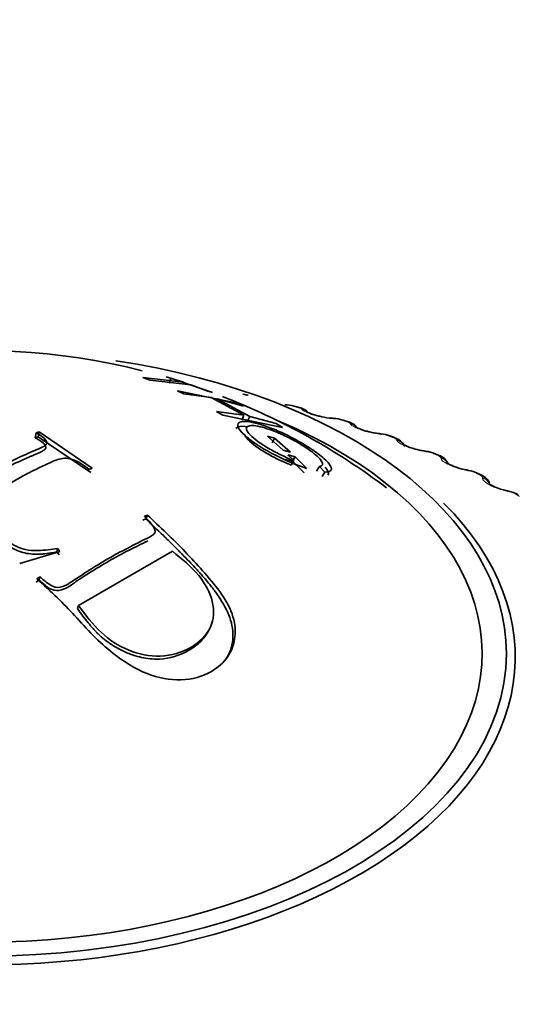
# Model space of a CAD drawing. Units: millimetres. Extents: x 0 to 1478, y 0 to 1758.
# Drawn here: x 362 to 371, y 462 to 480 of the extents above; entities that cross this region are included whole.
import ezdxf
from ezdxf import colors
from ezdxf.entities.mleader import LeaderData, LeaderLine
from ezdxf.math import Vec2, Vec3

# ---------------------------------------------------------------- set-up
doc = ezdxf.new("R2010")
doc.units = ezdxf.units.MM
doc.layers.add('DV5_Défaut', color=7, linetype='Continuous')
doc.layers.add('Défaut', color=7, linetype='Continuous')

# ---------------------------------------------------------------- blocks, each defined once
blk = doc.blocks.new('_DOT')
at = {"color": 0}
blk.add_line((0, 0), (-1, 0), dxfattribs=at)
at = {"color": 0, "const_width": 0.333}
blk.add_lwpolyline([(-0.1665, 0, 1), (0.1665, 0, 1)], format="xyb", close=True, dxfattribs=at)
blk = doc.blocks.new('SE4')
at = {"layer": 'DV5_Défaut', "color": 7, "linetype": 'Continuous', "lineweight": 35}
for p, q in [((365.016, 473.604), (364.27, 473.688)), ((364.27, 473.688), (364.407, 473.641)), ((364.407, 473.641), (365.153, 473.556)), ((364.784, 473.681), (364.702, 473.704)), ((364.702, 473.704), (365.016, 473.604)), ((364.756, 473.585), (364.784, 473.681)), ((365.549, 473.416), (364.784, 473.681)), ((365.153, 473.556), (365.467, 473.439)), ((366.006, 473.221), (364.909, 473.447)), ((364.909, 473.447), (365.026, 473.39)), ((365.026, 473.39), (365.529, 473.32)), ((365.467, 473.439), (365.549, 473.416)), ((366.207, 473.364), (366.124, 473.382)), ((365.529, 473.32), (366.129, 472.997)), ((366.238, 472.975), (365.638, 473.298)), ((365.638, 473.298), (366.123, 473.165)), ((366.123, 473.165), (366.006, 473.221)), ((366.129, 472.997), (365.625, 473.067)), ((365.625, 473.067), (365.742, 472.998)), ((365.742, 472.998), (366.839, 472.772)), ((366.088, 472.908), (366.129, 472.997)), ((367.133, 473.143), (367.052, 473.164)), ((366.196, 472.885), (366.238, 472.975)), ((366.722, 472.842), (366.238, 472.975)), ((366.839, 472.772), (366.722, 472.842)), ((368.029, 472.884), (367.951, 472.908)), ((362.294, 472.582), (362.308, 472.67)), ((362.308, 472.67), (362.363, 472.689)), ((362.349, 472.602), (362.363, 472.689)), ((362.363, 472.689), (363.338, 472.022)), ((362.294, 472.582), (362.349, 472.602)), ((362.349, 472.602), (363.315, 471.943)), ((366.56, 472.611), (366.694, 472.575)), ((366.85, 472.351), (366.56, 472.611)), ((366.648, 472.488), (366.694, 472.575)), ((366.694, 472.575), (366.984, 472.315)), ((368.892, 472.588), (368.817, 472.616)), ((366.984, 472.315), (366.85, 472.351)), ((369.717, 472.258), (369.645, 472.288)), ((367.022, 472.149), (366.889, 472.185)), ((367.071, 472.233), (366.937, 472.269)), ((366.937, 472.269), (367.047, 472.162)), ((366.998, 472.079), (367.047, 472.162)), ((367.022, 472.149), (367.071, 472.233)), ((367.237, 471.937), (367.022, 472.149)), ((367.287, 472.019), (367.071, 472.233)), ((363.338, 472.022), (363.283, 472.001)), ((367.466, 471.969), (367.518, 472.051)), ((367.518, 472.051), (367.619, 471.951)), ((367.566, 471.87), (367.619, 471.951)), ((370.499, 471.893), (370.432, 471.927)), ((364.269, 471.066), (364.324, 471.088)), ((364.299, 471.137), (364.354, 471.16)), ((364.324, 471.088), (364.354, 471.16)), ((362.746, 470.492), (362.008, 470.27)), ((362.691, 470.481), (362.705, 470.545)), ((362.691, 470.481), (362.731, 470.428)), ((362.705, 470.545), (362.746, 470.492)), ((364.815, 470.495), (363.088, 469.497)), ((362.312, 469.927), (362.366, 469.967)), ((362.322, 469.987), (362.376, 470.027)), ((362.366, 469.967), (362.376, 470.027)), ((363.072, 469.44), (363.088, 469.497))]:
    blk.add_line(p, q, dxfattribs=at)
at = {"layer": 'DV5_Défaut', "color": 7, "linetype": 'Continuous', "lineweight": 18}
for p, q in [((367.206, 473.096), (367.198, 473.104)), ((367.801, 472.931), (367.774, 472.933)), ((368.089, 472.834), (368.084, 472.843)), ((368.663, 472.645), (368.636, 472.648)), ((368.938, 472.537), (368.934, 472.546)), ((369.488, 472.325), (369.46, 472.329)), ((369.748, 472.206), (369.746, 472.214)), ((370.271, 471.971), (370.243, 471.977)), ((370.514, 471.842), (370.515, 471.85)), ((371.009, 471.587), (370.98, 471.593))]:
    blk.add_line(p, q, dxfattribs=at)
at = {"layer": 'DV5_Défaut', "color": 7, "linetype": 'Continuous', "lineweight": 35}
for centre, radius, start, end in [((361.278, 462.126), 12.062, 75.693, 120.4192), ((361.301, 461.822), 12.341, 52.8668, 68.9354), ((366.895, 472.648), 0.538, 73.1981, 91.6737), ((367.779, 473.869), 0.927, 256.4153, 268.0127), ((368.022, 477.145), 4.213, 266.293, 266.6519), ((367.77, 472.396), 0.542, 70.6808, 89.2866), ((368.669, 473.526), 0.868, 254.4775, 266.1977), ((369.077, 477.12), 4.486, 264.0733, 264.4207), ((368.62, 472.135), 0.518, 67.822, 87.5006), ((369.527, 473.197), 0.86, 252.9137, 264.0957), ((370.11, 477.035), 4.743, 261.8897, 262.2269), ((369.43, 471.83), 0.505, 64.8942, 85.4324), ((369.638, 472.008), 0.261, 21.0926, 72.7894), ((370.343, 472.83), 0.848, 250.4049, 261.9945), ((371.115, 476.89), 4.982, 259.7253, 260.0534), ((370.2, 471.497), 0.487, 61.7409, 83.4359), ((372.086, 476.683), 5.2, 257.5648, 257.8848), ((370.927, 471.137), 0.465, 58.3143, 81.4986)]:
    blk.add_arc(centre, radius, start, end, dxfattribs=at)
at = {"layer": 'DV5_Défaut', "color": 7, "linetype": 'Continuous', "lineweight": 18}
for centre, radius, start, end in [((367.077, 472.944), 0.201, 52.8504, 79.2012), ((367.762, 472.359), 0.573, 73.0834, 86.1279), ((368.607, 472.099), 0.549, 70.4437, 84.0749), ((369.416, 471.81), 0.52, 67.6778, 82.0632), ((370.188, 471.493), 0.486, 64.7661, 80.0821), ((370.916, 471.147), 0.449, 61.6864, 78.1229)]:
    blk.add_arc(centre, radius, start, end, dxfattribs=at)
at = {"layer": 'DV5_Défaut', "color": 7, "linetype": 'Continuous', "lineweight": 35}
for centre, major_axis, ratio, start_param, end_param in [((361.307, 468.615), (9.646, 0), 0.57735, 1.732313, 6.283185), ((361.307, 468.615), (9.646, 0), 0.57735, 0, 1.311889), ((367.082, 472.949), (-0.051, -0.193), 0.339185, 3.141261, 3.166407), ((361.307, 468.615), (-9.2, 0), 0.57735, 0, 4.076117), ((367.737, 472.742), (-0.012, -0.2), 0.478297, 3.141311, 3.165419), ((368.593, 472.459), (-0.02, -0.199), 0.426494, 3.141344, 3.165864), ((368.621, 472.456), (-0.02, -0.199), 0.425747, 3.117553, 3.141388), ((368.822, 472.401), (-0.07, -0.188), 0.441431, 3.141214, 3.164626), ((369.413, 472.142), (-0.028, -0.198), 0.373461, 3.141393, 3.166161), ((369.441, 472.138), (-0.027, -0.198), 0.372685, 3.117647, 3.141436), ((370.191, 471.791), (-0.035, -0.197), 0.319467, 3.141457, 3.16633), ((370.22, 471.786), (-0.035, -0.197), 0.318663, 3.118153, 3.1415), ((370.41, 471.714), (-0.089, -0.179), 0.534692, 3.14143, 3.164524), ((370.924, 471.41), (-0.043, -0.195), 0.264789, 3.141536, 3.166389), ((370.953, 471.404), (-0.042, -0.195), 0.263954, 3.11896, 3.141579), ((361.307, 468.547), (-9.809, 0), 0.57735, 0, 3.665793), ((371.074, 471.36), (-0.099, -0.174), 0.573677, 3.14772, 3.516112)]:
    blk.add_ellipse(centre, major_axis=major_axis, ratio=ratio, start_param=start_param, end_param=end_param, dxfattribs=at)
at = {"layer": 'DV5_Défaut', "color": 7, "linetype": 'Continuous', "lineweight": 18}
for centre, major_axis, ratio, start_param, end_param in [((366.082, 473.186), (-0.041, -0.196), 0.280478, 3.152613, 3.379235), ((366.165, 473.169), (-0.042, -0.196), 0.285336, 3.151978, 3.380361), ((367.001, 472.97), (-0.05, -0.194), 0.334467, 3.152356, 3.393253), ((367.082, 472.949), (-0.051, -0.193), 0.339185, 3.166407, 3.394645), ((367.164, 472.912), (-0.148, -0.134), 0.931985, 3.1418, 3.833895), ((367.172, 472.904), (-0.148, -0.135), 0.932458, 3.140609, 3.829631), ((367.737, 472.742), (-0.012, -0.2), 0.478297, 2.869378, 3.141311), ((367.764, 472.74), (-0.012, -0.2), 0.477578, 2.86676, 3.122754), ((367.891, 472.717), (-0.059, -0.191), 0.386752, 3.152042, 3.410366), ((367.969, 472.693), (-0.06, -0.191), 0.391305, 3.146239, 3.412045), ((368.044, 472.652), (-0.168, -0.108), 0.944274, 3.141172, 3.967757), ((368.05, 472.644), (-0.168, -0.108), 0.94474, 3.141105, 3.96374), ((368.593, 472.459), (-0.02, -0.199), 0.426494, 2.864071, 3.141344), ((368.621, 472.456), (-0.02, -0.199), 0.425747, 2.861556, 3.117553), ((368.748, 472.428), (-0.069, -0.188), 0.437066, 3.151683, 3.430848), ((368.822, 472.401), (-0.07, -0.188), 0.441431, 3.164626, 3.432841), ((368.89, 472.357), (-0.186, -0.073), 0.952689, 3.33888, 4.131933), ((368.894, 472.349), (-0.186, -0.073), 0.953151, 3.142144, 4.128478), ((369.413, 472.142), (-0.028, -0.198), 0.373461, 2.85647, 3.141393), ((369.441, 472.138), (-0.027, -0.198), 0.372685, 2.854052, 3.117647), ((369.567, 472.104), (-0.078, -0.184), 0.485153, 3.151308, 3.455029), ((369.637, 472.074), (-0.079, -0.184), 0.489308, 3.150327, 3.457369), ((369.697, 472.028), (-0.198, -0.03), 0.957188, 3.535981, 4.321953), ((369.699, 472.019), (-0.198, -0.03), 0.957648, 3.528857, 4.319396), ((370.191, 471.791), (-0.035, -0.197), 0.319467, 2.846705, 3.141457), ((370.22, 471.786), (-0.035, -0.197), 0.318663, 2.844379, 3.118153), ((370.343, 471.748), (-0.089, -0.179), 0.530767, 3.150979, 3.4833), ((370.41, 471.714), (-0.089, -0.179), 0.534692, 3.164524, 3.486023), ((370.461, 471.657), (0.199, -0.017), 0.958207, 0.583953, 1.381119), ((370.462, 471.666), (0.199, -0.017), 0.957748, 0.566799, 1.382597), ((370.924, 471.41), (-0.043, -0.195), 0.264789, 2.834858, 3.141536), ((370.953, 471.404), (-0.042, -0.195), 0.263954, 2.83262, 3.11896)]:
    blk.add_ellipse(centre, major_axis=major_axis, ratio=ratio, start_param=start_param, end_param=end_param, dxfattribs=at)
for points in [[(366.193, 473.361), (366.151, 473.37), (366.109, 473.379)], [(367.115, 473.141), (367.074, 473.152), (367.034, 473.162)], [(368.007, 472.883), (367.968, 472.895), (367.929, 472.907)], [(368.865, 472.589), (368.828, 472.603), (368.79, 472.617)], [(369.685, 472.26), (369.649, 472.276), (369.614, 472.291)], [(370.462, 471.899), (370.428, 471.916), (370.395, 471.932)], [(371.192, 471.506), (371.161, 471.524), (371.129, 471.542)]]:
    blk.add_open_spline(points, degree=2, dxfattribs=at)
at = {"layer": 'DV5_Défaut', "color": 7, "linetype": 'Continuous', "lineweight": 35}
for points, knots in [([(367.311, 473.043), (367.305, 473.052), (367.288, 473.074), (367.24, 473.103), (367.188, 473.128), (367.146, 473.138), (367.131, 473.141)], [0, 0, 0, 0, 0.142568, 0.401945, 0.808946, 1, 1, 1, 1]), ([(367.561, 472.968), (367.535, 472.974), (367.48, 472.985), (367.4, 473.008), (367.341, 473.031), (367.314, 473.045), (367.31, 473.048), (367.31, 473.048)], [0, 0, 0, 0, 0.196305, 0.465478, 0.700065, 0.888786, 1, 1, 1, 1]), ([(367.619, 471.951), (367.672, 471.951), (367.708, 471.959), (367.742, 471.996), (367.743, 472.02), (367.701, 472.1), (367.66, 472.147), (367.541, 472.253), (367.456, 472.317), (367.282, 472.433), (367.189, 472.489), (366.994, 472.596), (366.887, 472.649), (366.686, 472.738), (366.594, 472.774), (366.469, 472.816), (366.429, 472.829), (366.354, 472.849), (366.322, 472.857), (366.208, 472.88), (366.149, 472.885), (366.063, 472.876), (366.037, 472.865), (365.995, 472.794), (366.047, 472.708), (366.253, 472.536), (366.33, 472.48), (366.464, 472.395), (366.512, 472.367), (366.613, 472.31), (366.676, 472.277), (366.914, 472.156), (367.103, 472.077), (367.287, 472.019)], [0, 0, 0, 0, 0.0625, 0.0625, 0.125, 0.125, 0.1875, 0.1875, 0.25, 0.25, 0.3125, 0.3125, 0.375, 0.375, 0.4375, 0.4375, 0.46875, 0.46875, 0.5, 0.5, 0.5625, 0.5625, 0.625, 0.625, 0.75, 0.75, 0.8125, 0.8125, 0.84375, 0.84375, 0.875, 0.875, 1, 1, 1, 1]), ([(368.211, 472.758), (368.208, 472.764), (368.199, 472.785), (368.164, 472.817), (368.108, 472.855), (368.061, 472.872), (368.029, 472.883)], [0, 0, 0, 0, 0.0744, 0.310026, 0.5894, 1, 1, 1, 1]), ([(360.385, 471.56), (360.41, 471.546), (360.461, 471.517), (360.558, 471.458), (360.748, 471.429), (360.918, 471.541), (361.208, 471.756), (361.656, 472.071), (362.109, 472.275), (362.395, 472.394), (362.542, 472.463), (362.46, 472.586), (362.358, 472.642), (362.308, 472.67)], [0, 0, 0, 0, 0.031146, 0.062562, 0.123572, 0.185833, 0.248779, 0.500033, 0.751544, 0.81452, 0.876887, 0.938151, 1, 1, 1, 1]), ([(366.998, 472.079), (366.924, 472.11), (366.781, 472.169), (366.552, 472.29), (366.342, 472.422), (366.191, 472.55), (366.149, 472.614), (366.141, 472.64)], [0, 0, 0, 0, 0.209418, 0.403605, 0.608635, 0.80674, 1, 1, 1, 1]), ([(367.047, 472.162), (366.97, 472.192), (366.894, 472.225), (366.783, 472.278), (366.747, 472.297), (366.675, 472.335), (366.645, 472.351), (366.441, 472.468), (366.322, 472.555), (366.21, 472.671), (366.187, 472.703), (366.174, 472.742), (366.174, 472.754), (366.18, 472.774), (366.188, 472.783), (366.215, 472.801), (366.243, 472.807), (366.319, 472.806), (366.372, 472.798), (366.536, 472.76), (366.657, 472.718), (366.895, 472.612), (366.972, 472.574), (367.119, 472.494), (367.184, 472.456), (367.331, 472.36), (367.392, 472.315), (367.491, 472.232), (367.529, 472.192), (367.595, 472.098), (367.584, 472.061), (367.518, 472.051)], [0, 0, 0, 0, 0.0625, 0.0625, 0.09375, 0.09375, 0.125, 0.125, 0.25, 0.25, 0.3125, 0.3125, 0.34375, 0.34375, 0.375, 0.375, 0.4375, 0.4375, 0.5, 0.5, 0.625, 0.625, 0.6875, 0.6875, 0.75, 0.75, 0.8125, 0.8125, 0.875, 0.875, 1, 1, 1, 1]), ([(368.437, 472.689), (368.405, 472.697), (368.349, 472.711), (368.272, 472.738), (368.221, 472.761), (368.202, 472.773), (368.199, 472.774), (368.199, 472.774)], [0, 0, 0, 0, 0.242353, 0.510058, 0.736614, 0.916448, 1, 1, 1, 1]), ([(360.398, 471.487), (360.444, 471.46), (360.499, 471.43), (360.575, 471.391), (360.605, 471.382), (360.654, 471.377), (360.671, 471.376), (360.707, 471.377), (360.737, 471.381), (360.777, 471.388), (360.847, 471.42), (360.955, 471.492), (360.984, 471.514), (361.021, 471.541), (361.032, 471.549), (361.046, 471.56), (361.051, 471.564), (361.059, 471.57), (361.059, 471.57), (361.196, 471.672), (361.307, 471.748), (361.489, 471.874), (361.563, 471.921), (361.733, 472.019), (361.808, 472.058), (361.949, 472.124), (362, 472.147), (362.083, 472.185), (362.112, 472.197), (362.157, 472.217), (362.172, 472.224), (362.196, 472.234), (362.204, 472.237), (362.22, 472.244), (362.232, 472.249), (362.264, 472.262), (362.312, 472.28), (362.414, 472.328), (362.439, 472.343), (362.474, 472.369), (362.482, 472.375), (362.493, 472.401), (362.492, 472.417), (362.479, 472.444), (362.472, 472.453), (362.456, 472.472), (362.44, 472.487), (362.405, 472.517), (362.335, 472.558), (362.294, 472.582)], [0, 0, 0, 0, 0.0625, 0.0625, 0.09375, 0.09375, 0.109375, 0.109375, 0.125, 0.125, 0.1875, 0.1875, 0.21875, 0.21875, 0.234375, 0.234375, 0.242188, 0.242188, 0.25, 0.25, 0.375, 0.375, 0.5, 0.5, 0.625, 0.625, 0.6875, 0.6875, 0.71875, 0.71875, 0.734375, 0.734375, 0.742188, 0.742188, 0.75, 0.75, 0.8125, 0.8125, 0.84375, 0.84375, 0.875, 0.875, 0.90625, 0.90625, 0.921875, 0.921875, 0.9375, 0.9375, 1, 1, 1, 1]), ([(369.068, 472.452), (369.062, 472.464), (369.041, 472.492), (369.003, 472.531), (368.951, 472.565), (368.911, 472.579), (368.889, 472.586)], [0, 0, 0, 0, 0.1728348, 0.4248284, 0.7365196, 1, 1, 1, 1]), ([(369.275, 472.375), (369.24, 472.385), (369.182, 472.402), (369.109, 472.432), (369.067, 472.454), (369.054, 472.463), (369.053, 472.464), (369.053, 472.464)], [0, 0, 0, 0, 0.2871472, 0.5535277, 0.7743692, 0.9477456, 1, 1, 1, 1]), ([(369.056, 472.461), (369.059, 472.459), (369.066, 472.451), (369.072, 472.438), (369.073, 472.434)], [0, 0, 0, 0, 0.751718, 1, 1, 1, 1]), ([(363.283, 472.001), (363.234, 472.037), (363.161, 472.091), (363.037, 472.165), (362.901, 472.212), (362.714, 472.195), (362.545, 472.116), (362.332, 472.014), (362.111, 471.906), (361.9, 471.783), (361.684, 471.651), (361.479, 471.508), (361.297, 471.386), (361.146, 471.271), (361.176, 471.152), (361.255, 471.087), (361.322, 471.029), (361.45, 470.945), (361.596, 470.82), (361.813, 470.653), (362.06, 470.516), (362.393, 470.501), (362.587, 470.528), (362.705, 470.545)], [0, 0, 0, 0, 0.042183, 0.062578, 0.096176, 0.124582, 0.185575, 0.249668, 0.313065, 0.374577, 0.435177, 0.499822, 0.554428, 0.593136, 0.624102, 0.645257, 0.666283, 0.687202, 0.750204, 0.800329, 0.874851, 0.923535, 1, 1, 1, 1]), ([(370.059, 472.031), (370.026, 472.042), (369.973, 472.06), (369.908, 472.091), (369.874, 472.112), (369.866, 472.119), (369.865, 472.119), (369.865, 472.119)], [0, 0, 0, 0, 0.3023452, 0.5783412, 0.8046748, 0.9812676, 1, 1, 1, 1]), ([(367.671, 471.896), (367.69, 471.913), (367.687, 471.956), (367.643, 472.019), (367.622, 472.043)], [0, 0, 0, 0, 0.655614, 1, 1, 1, 1]), ([(370.645, 471.75), (370.641, 471.76), (370.627, 471.789), (370.593, 471.831), (370.548, 471.868), (370.513, 471.884), (370.496, 471.891)], [0, 0, 0, 0, 0.1439959, 0.4360058, 0.7615986, 1, 1, 1, 1]), ([(370.966, 471.607), (370.951, 471.61), (370.906, 471.618), (370.819, 471.646), (370.731, 471.682), (370.67, 471.713), (370.639, 471.734), (370.633, 471.74), (370.632, 471.741), (370.632, 471.741)], [0, 0, 0, 0, 0.0956573, 0.337279, 0.5522308, 0.7336269, 0.8811815, 0.9968614, 1, 1, 1, 1]), ([(361.254, 471.276), (361.169, 471.204), (361.134, 471.142), (361.209, 471.063), (361.225, 471.048), (361.258, 471.019), (361.282, 471), (361.302, 470.986), (361.315, 470.976), (361.341, 470.955), (361.351, 470.947), (361.372, 470.93), (361.389, 470.917), (361.429, 470.886), (361.462, 470.86), (361.533, 470.804), (361.575, 470.77), (361.677, 470.69), (361.754, 470.633), (361.91, 470.526), (362.007, 470.485), (362.146, 470.453), (362.195, 470.446), (362.27, 470.44), (362.296, 470.439), (362.335, 470.439), (362.348, 470.44), (362.374, 470.44), (362.396, 470.442), (362.441, 470.445), (362.539, 470.454), (362.691, 470.481)], [0, 0, 0, 0, 0.142857, 0.142857, 0.178571, 0.178571, 0.214286, 0.214286, 0.25, 0.25, 0.267857, 0.267857, 0.285714, 0.285714, 0.357143, 0.357143, 0.428571, 0.428571, 0.571429, 0.571429, 0.714286, 0.714286, 0.785714, 0.785714, 0.821429, 0.821429, 0.839286, 0.839286, 0.857143, 0.857143, 1, 1, 1, 1]), ([(364.354, 471.16), (364.588, 470.94), (364.936, 470.613), (365.376, 470.133), (365.693, 469.762), (365.944, 469.347), (365.995, 468.919), (365.862, 468.537), (365.522, 468.238), (364.992, 468.08), (364.308, 468.212), (363.77, 468.563), (363.344, 468.947), (363.029, 469.304), (362.689, 469.657), (362.45, 469.872), (362.322, 469.987)], [0, 0, 0, 0, 0.125489, 0.186704, 0.25072, 0.313086, 0.375473, 0.437019, 0.500504, 0.581417, 0.660199, 0.749067, 0.809605, 0.874419, 0.932508, 1, 1, 1, 1]), ([(362.376, 470.027), (362.428, 469.982), (362.511, 469.909), (362.672, 469.812), (362.822, 469.844), (362.95, 469.927), (363.137, 470.05), (363.42, 470.231), (363.764, 470.438), (364.071, 470.59), (364.299, 470.716), (364.444, 470.771), (364.508, 470.85), (364.478, 470.931), (364.41, 471.029), (364.339, 471.098), (364.299, 471.137)], [0, 0, 0, 0, 0.067092, 0.106352, 0.164095, 0.191467, 0.264335, 0.395796, 0.548174, 0.700681, 0.774893, 0.850831, 0.874261, 0.90411, 0.945385, 1, 1, 1, 1]), ([(364.324, 471.088), (364.426, 470.994), (364.535, 470.892), (364.707, 470.726), (364.766, 470.668), (364.857, 470.578), (364.887, 470.547), (364.934, 470.5), (364.949, 470.485), (364.973, 470.461), (364.981, 470.453), (364.996, 470.437), (365.009, 470.424), (365.036, 470.397), (365.076, 470.356), (365.161, 470.269), (365.193, 470.235), (365.246, 470.177), (365.265, 470.157), (365.304, 470.114), (365.33, 470.085), (365.412, 469.992), (365.469, 469.923), (365.544, 469.829), (365.567, 469.799), (365.598, 469.756), (365.608, 469.743), (365.627, 469.716), (365.632, 469.71), (365.752, 469.537), (365.825, 469.397), (365.913, 469.153), (365.937, 469.005), (365.911, 468.736), (365.867, 468.614), (365.794, 468.507)], [0, 0, 0, 0, 0.142923, 0.142923, 0.214384, 0.214384, 0.250115, 0.250115, 0.26798, 0.26798, 0.276913, 0.276913, 0.285846, 0.285846, 0.357307, 0.357307, 0.393038, 0.393038, 0.410903, 0.410903, 0.428768, 0.428768, 0.50023, 0.50023, 0.53596, 0.53596, 0.553826, 0.553826, 0.571691, 0.571691, 0.714614, 0.714614, 0.857537, 0.857537, 1, 1, 1, 1]), ([(362.366, 469.967), (362.519, 469.825), (362.513, 469.837), (362.539, 469.82), (362.552, 469.813), (362.592, 469.793), (362.618, 469.783), (362.697, 469.765), (362.75, 469.767), (362.868, 469.821), (362.912, 469.847), (362.994, 469.9), (363.03, 469.928), (363.156, 470.016), (363.262, 470.081), (363.623, 470.305), (363.86, 470.437), (364.161, 470.586), (364.222, 470.615), (364.31, 470.658), (364.338, 470.672), (364.364, 470.686)], [0, 0, 0, 0, 0.037154, 0.037154, 0.074308, 0.074308, 0.148616, 0.148616, 0.297231, 0.297231, 0.371539, 0.371539, 0.445847, 0.445847, 0.594463, 0.594463, 0.891694, 0.891694, 0.966002, 0.966002, 1, 1, 1, 1]), ([(363.088, 469.497), (363.217, 469.324), (363.453, 469.004), (363.992, 468.637), (364.625, 468.519), (365.184, 468.697), (365.563, 469.057), (365.599, 469.569), (365.318, 470.087), (364.989, 470.354), (364.815, 470.495)], [0, 0, 0, 0, 0.135943, 0.250138, 0.369768, 0.499097, 0.629359, 0.748685, 0.86739, 1, 1, 1, 1]), ([(363.072, 469.44), (363.137, 469.344), (363.202, 469.257), (363.296, 469.141), (363.327, 469.105), (363.372, 469.054), (363.388, 469.038), (363.418, 469.007), (363.428, 468.997), (363.526, 468.903), (363.609, 468.836), (363.785, 468.719), (363.871, 468.672), (364.081, 468.585), (364.186, 468.553), (364.39, 468.514), (364.498, 468.508), (364.763, 468.522), (364.947, 468.577), (365.205, 468.725), (365.277, 468.779), (365.365, 468.866), (365.391, 468.896), (365.436, 468.957), (365.453, 468.984), (365.471, 469.02)], [0, 0, 0, 0, 0.1, 0.1, 0.15, 0.15, 0.175, 0.175, 0.2, 0.2, 0.3, 0.3, 0.4, 0.4, 0.5, 0.5, 0.6, 0.6, 0.8, 0.8, 0.9, 0.9, 0.95, 0.95, 1, 1, 1, 1])]:
    blk.add_open_spline(points, degree=3, knots=knots, dxfattribs=at)
at = {"layer": 'DV5_Défaut', "color": 7, "linetype": 'Continuous', "lineweight": 18}
for points, knots in [([(367.774, 472.933), (367.666, 472.94), (367.537, 472.964), (367.374, 473.01), (367.326, 473.027), (367.249, 473.062), (367.222, 473.079), (367.206, 473.096)], [0, 0, 0, 0, 0.5, 0.5, 0.75, 0.75, 1, 1, 1, 1]), ([(368.084, 472.843), (368.08, 472.847), (368.074, 472.852), (368.066, 472.858), (368.058, 472.863), (368.047, 472.868), (368.034, 472.873), (368.026, 472.877), (368.017, 472.88), (368.007, 472.883)], [0, 0, 0, 0, 0.375861, 0.375861, 0.375861, 0.756045, 0.756045, 0.756045, 1, 1, 1, 1]), ([(368.636, 472.648), (368.525, 472.66), (368.396, 472.689), (368.24, 472.742), (368.194, 472.761), (368.124, 472.799), (368.101, 472.817), (368.089, 472.834)], [0, 0, 0, 0, 0.5, 0.5, 0.75, 0.75, 1, 1, 1, 1]), ([(368.934, 472.546), (368.932, 472.55), (368.927, 472.556), (368.92, 472.561), (368.913, 472.567), (368.903, 472.573), (368.891, 472.578), (368.883, 472.582), (368.874, 472.586), (368.865, 472.589)], [0, 0, 0, 0, 0.375861, 0.375861, 0.375861, 0.756045, 0.756045, 0.756045, 1, 1, 1, 1]), ([(369.46, 472.329), (369.347, 472.345), (369.22, 472.38), (369.07, 472.439), (369.028, 472.46), (368.965, 472.501), (368.945, 472.52), (368.938, 472.537)], [0, 0, 0, 0, 0.5, 0.5, 0.75, 0.75, 1, 1, 1, 1]), ([(369.746, 472.214), (369.745, 472.219), (369.741, 472.225), (369.735, 472.23), (369.729, 472.236), (369.72, 472.243), (369.709, 472.249), (369.702, 472.253), (369.694, 472.257), (369.685, 472.26)], [0, 0, 0, 0, 0.375861, 0.375861, 0.375861, 0.756045, 0.756045, 0.756045, 1, 1, 1, 1]), ([(370.243, 471.977), (370.128, 471.998), (370.003, 472.037), (369.861, 472.103), (369.822, 472.125), (369.767, 472.168), (369.751, 472.188), (369.748, 472.206)], [0, 0, 0, 0, 0.5, 0.5, 0.75, 0.75, 1, 1, 1, 1]), ([(370.515, 471.85), (370.515, 471.855), (370.513, 471.861), (370.508, 471.867), (370.502, 471.873), (370.495, 471.88), (370.484, 471.886), (370.478, 471.891), (370.47, 471.895), (370.462, 471.899)], [0, 0, 0, 0, 0.375861, 0.375861, 0.375861, 0.756045, 0.756045, 0.756045, 1, 1, 1, 1]), ([(370.98, 471.593), (370.865, 471.619), (370.742, 471.663), (370.608, 471.734), (370.573, 471.759), (370.525, 471.804), (370.514, 471.824), (370.514, 471.842)], [0, 0, 0, 0, 0.5, 0.5, 0.75, 0.75, 1, 1, 1, 1])]:
    blk.add_open_spline(points, degree=3, knots=knots, dxfattribs=at)
at = {"layer": 'DV5_Défaut', "color": 7, "linetype": 'Continuous', "lineweight": 35}
blk.add_open_spline([(366.188, 472.785), (366.082, 472.801), (366.006, 472.792), (365.983, 472.753)], degree=3, dxfattribs=at)

msp = doc.modelspace()

# ---------------------------------------------------------------- block references
at = {"layer": 'Défaut'}
msp.add_blockref('SE4', (0, 0), dxfattribs=at)

# ---------------------------------------------------------------- leaders
at = {"layer": 'Défaut', "color": 7, "linetype": 'Continuous', "lineweight": 18}
ml = msp.add_multileader_mtext('Standard', dxfattribs=at)
ml.set_content('{\\pxsm0.9;\\fSolid Edge ISO|b1||i0||c0|p34;\\W1.;26/08/2022\\P}', color=256)
ml.set_leader_properties()
ml.set_arrow_properties(name='DOT')
ml.build(insert=Vec2(0, 0))
ml.multileader.update_dxf_attribs({"leader_type": 0, "dogleg_length": 0, "arrow_head_size": 12})
ctx = ml.context
ctx.base_point, ctx.char_height, ctx.arrow_head_size, ctx.landing_gap_size = Vec3(1390.407, 1750.708), 12, 12, 4.2
notes = []
notes.append((ctx, [(0, (0, 0, 0), (0, 0), (1, 0), 1, [])]))
ctx.mtext.insert = Vec3(1392.407, 1756.828)
for ctx, leaders in notes:
    for number, flags, end, landing, length, lines in leaders:
        leader = LeaderData()
        leader.index, (leader.has_last_leader_line, leader.has_dogleg_vector, leader.attachment_direction) = number, flags
        leader.last_leader_point, leader.dogleg_vector, leader.dogleg_length = Vec3(end), Vec3(landing), length
        for number, points, colour, breaks in lines:
            line = LeaderLine()
            line.index, line.vertices, line.color, line.breaks = number, Vec3.list(points), colors.encode_raw_color(colour), breaks
            leader.lines.append(line)
        ctx.leaders.append(leader)

doc.saveas('drawing.dxf')
